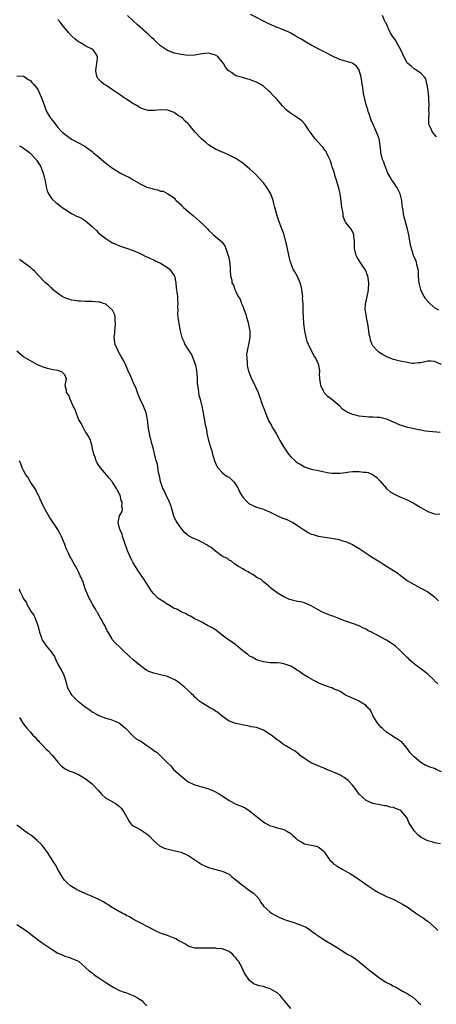
# Model space of a CAD drawing. Units: inches. Extents: x 2601000 to 2604000, y 1530000 to 1533000.
# Drawn here: x 2601400 to 2601522, y 1531994 to 1532282 of the extents above; entities that cross this region are included whole.
import ezdxf

# ---------------------------------------------------------------- set-up
doc = ezdxf.new("R2010")
doc.units = ezdxf.units.IN
doc.header["$MEASUREMENT"] = 0
doc.layers.add('LD26011530_10ft', color=83, linetype='Continuous')

msp = doc.modelspace()

# ---------------------------------------------------------------- linework, layer by layer
at = {"layer": 'LD26011530_10ft'}
for points, elevation in [([(2601522.22, 1532197), (2601521, 1532197.74), (2601519.29, 1532199.29), (2601518.36, 1532200.36), (2601517.97, 1532201), (2601517, 1532202.88), (2601516.95, 1532203), (2601516.61, 1532204.61), (2601516.5, 1532205), (2601516.39, 1532205.61), (2601516.33, 1532207), (2601516.33, 1532208.33), (2601516.17, 1532209), (2601515.79, 1532210.21), (2601515.68, 1532211), (2601515.53, 1532211.53), (2601515, 1532212.57), (2601514.84, 1532213), (2601514.24, 1532215), (2601514, 1532216), (2601513.58, 1532218.42), (2601513.38, 1532219.38), (2601513, 1532221), (2601512.16, 1532224.16), (2601511.95, 1532225), (2601511.85, 1532226.15), (2601511.57, 1532227.57), (2601511.46, 1532229), (2601510.95, 1532231), (2601510.29, 1532232.29), (2601509.87, 1532233), (2601509, 1532234.34), (2601508.51, 1532235), (2601507.98, 1532235.98), (2601507.4, 1532237), (2601506.56, 1532239), (2601506.18, 1532240.18), (2601505.82, 1532241), (2601505.33, 1532243), (2601505.27, 1532243.27), (2601505.11, 1532245), (2601505, 1532245.81), (2601504.8, 1532247), (2601504.3, 1532248.3), (2601504.09, 1532249), (2601503.15, 1532251), (2601502.5, 1532252.5), (2601502.3, 1532253), (2601502.04, 1532254.04), (2601501.65, 1532255), (2601501.55, 1532255.55), (2601501, 1532256.89), (2601500.24, 1532260.24), (2601500.01, 1532261.99), (2601499.84, 1532263), (2601499.76, 1532263.76), (2601499.53, 1532265), (2601499.03, 1532267.03), (2601498.24, 1532268.24), (2601497.16, 1532269), (2601497, 1532269.08), (2601495, 1532269.69), (2601493.95, 1532269.95), (2601493, 1532270.28), (2601491.16, 1532271.16), (2601489, 1532272.32), (2601487, 1532273.3), (2601485, 1532274.32), (2601483.78, 1532275), (2601482.09, 1532276.09), (2601480.83, 1532276.83), (2601480.47, 1532277), (2601479, 1532277.85), (2601478.26, 1532278.26), (2601477, 1532278.74), (2601476.33, 1532279), (2601475.39, 1532279.39), (2601475, 1532279.54), (2601472.61, 1532280.61), (2601467.3, 1532283.3)], 7490), ([(2601522.66, 1532161.34), (2601520.52, 1532161.48), (2601518.32, 1532161.68), (2601517, 1532161.96), (2601515.85, 1532162.15), (2601515, 1532162.39), (2601513.21, 1532162.79), (2601511.38, 1532163.38), (2601511, 1532163.46), (2601509.92, 1532163.92), (2601509, 1532164.28), (2601507.41, 1532165), (2601507, 1532165.16), (2601505, 1532165.65), (2601504.28, 1532165.72), (2601503, 1532165.81), (2601501.81, 1532165.81), (2601501, 1532165.87), (2601499.99, 1532166.01), (2601499, 1532166.07), (2601497.55, 1532166.45), (2601497, 1532166.54), (2601495.94, 1532167), (2601495.3, 1532167.3), (2601494.16, 1532168.16), (2601493.32, 1532169), (2601491, 1532170.9), (2601489.86, 1532171.86), (2601489, 1532172.71), (2601488.86, 1532172.86), (2601488.78, 1532173), (2601488.6, 1532173.4), (2601487.83, 1532175), (2601487.74, 1532175.74), (2601487.53, 1532177), (2601487.44, 1532178.56), (2601487.48, 1532179), (2601487.45, 1532179.45), (2601487.18, 1532181), (2601487, 1532181.41), (2601486.5, 1532182.5), (2601486.3, 1532183), (2601485.78, 1532183.78), (2601484.14, 1532187), (2601483.84, 1532187.84), (2601483.5, 1532189), (2601483.15, 1532191), (2601482.87, 1532193.13), (2601482.68, 1532195), (2601482.61, 1532196.61), (2601482.62, 1532197), (2601482.65, 1532197.35), (2601482.6, 1532199), (2601482.48, 1532200.48), (2601482.5, 1532201), (2601482.45, 1532201.55), (2601482.26, 1532203), (2601482.05, 1532204.05), (2601481.79, 1532205), (2601481, 1532206.85), (2601480.22, 1532208.22), (2601479.73, 1532209), (2601478.92, 1532211), (2601478.55, 1532212.55), (2601477.88, 1532215.88), (2601477.61, 1532217), (2601477.05, 1532219), (2601475.96, 1532222.04), (2601475.42, 1532223.42), (2601474.92, 1532224.92), (2601474.35, 1532227), (2601474.11, 1532228.11), (2601473.86, 1532229), (2601473.15, 1532231), (2601473, 1532231.28), (2601471.88, 1532233), (2601471, 1532234.13), (2601469.67, 1532235.67), (2601468.7, 1532236.7), (2601467, 1532238.27), (2601465, 1532239.9), (2601463, 1532241.26), (2601461, 1532242.26), (2601459.32, 1532243), (2601459, 1532243.11), (2601457, 1532243.99), (2601455, 1532245.28), (2601454.08, 1532246.08), (2601452.93, 1532247), (2601451, 1532249.1), (2601450.13, 1532250.13), (2601449.45, 1532251), (2601449, 1532251.46), (2601448.19, 1532252.19), (2601447.37, 1532253), (2601447, 1532253.34), (2601445.97, 1532253.97), (2601445, 1532254.68), (2601443, 1532255.36), (2601441, 1532255.44), (2601439.32, 1532255.32), (2601437.33, 1532255.33), (2601437, 1532255.38), (2601435.73, 1532255.73), (2601435, 1532256.03), (2601434.42, 1532256.42), (2601433.48, 1532257), (2601433, 1532257.26), (2601432.3, 1532257.7), (2601431, 1532258.55), (2601430.39, 1532259), (2601429.56, 1532259.56), (2601429, 1532259.91), (2601428.37, 1532260.37), (2601427, 1532261.34), (2601425, 1532262.64), (2601424.4, 1532263), (2601423.62, 1532263.62), (2601422.67, 1532264.67), (2601422.43, 1532265), (2601422.33, 1532265.67), (2601422.04, 1532267), (2601422.38, 1532269), (2601422.54, 1532270.54), (2601422.56, 1532271), (2601421.97, 1532271.97), (2601421.29, 1532273), (2601421, 1532273.19), (2601419, 1532274.12), (2601417.66, 1532275), (2601417.22, 1532275.22), (2601417, 1532275.35), (2601416.07, 1532276.07), (2601415, 1532277.1), (2601414.08, 1532278.08), (2601412.3, 1532280.3), (2601411.73, 1532281), (2601411, 1532281.81)], 7510), ([(2601523, 1532181.12), (2601521, 1532182.02), (2601519.89, 1532182.11), (2601519, 1532182.13), (2601517.8, 1532181.8), (2601517, 1532181.67), (2601516.35, 1532181.65), (2601515, 1532181.4), (2601514.52, 1532181.48), (2601513, 1532181.69), (2601511, 1532182.12), (2601509, 1532182.61), (2601507.28, 1532183.28), (2601505.96, 1532183.96), (2601505, 1532184.6), (2601504.75, 1532184.75), (2601504.45, 1532185), (2601503, 1532186.59), (2601502.76, 1532187), (2601502.27, 1532188.27), (2601502.15, 1532189), (2601501.94, 1532189.94), (2601501.83, 1532191), (2601501.54, 1532193), (2601501.15, 1532194.85), (2601501.11, 1532195.11), (2601500.8, 1532196.8), (2601500.74, 1532197), (2601500.81, 1532199), (2601501, 1532199.67), (2601501.63, 1532202.37), (2601501.73, 1532203), (2601501.81, 1532205), (2601501.47, 1532207), (2601501.35, 1532207.35), (2601501, 1532208.25), (2601500.61, 1532209), (2601499.27, 1532211), (2601499, 1532211.48), (2601498.4, 1532212.4), (2601498.11, 1532213), (2601497.63, 1532215), (2601497.66, 1532215.67), (2601497.6, 1532217), (2601497.43, 1532218.57), (2601497.42, 1532219), (2601497.3, 1532219.3), (2601497, 1532219.95), (2601496.61, 1532220.61), (2601496.35, 1532221), (2601495, 1532222.74), (2601494.9, 1532222.9), (2601494.35, 1532224.35), (2601494.27, 1532225), (2601494.21, 1532225.79), (2601493.97, 1532227), (2601493.85, 1532227.85), (2601493.64, 1532229.64), (2601493.39, 1532231), (2601493.34, 1532231.34), (2601493, 1532232.68), (2601492.94, 1532232.94), (2601492.37, 1532235), (2601492.01, 1532236.01), (2601491.74, 1532237), (2601491.14, 1532238.86), (2601491, 1532239.26), (2601490.58, 1532240.58), (2601490.43, 1532241), (2601489.84, 1532242.16), (2601489.48, 1532243), (2601489.32, 1532243.32), (2601489, 1532243.71), (2601488.47, 1532244.47), (2601487.95, 1532245), (2601487, 1532246.07), (2601486.14, 1532247), (2601485.67, 1532247.67), (2601485, 1532248.55), (2601483.86, 1532250.14), (2601483.18, 1532251.18), (2601482.24, 1532252.24), (2601481.18, 1532253), (2601481, 1532253.15), (2601478.68, 1532254.68), (2601477.59, 1532255.59), (2601476.6, 1532256.6), (2601475, 1532258.46), (2601473.73, 1532259.73), (2601473, 1532260.59), (2601472.55, 1532261), (2601471, 1532262.34), (2601470.61, 1532262.61), (2601470.08, 1532263), (2601469, 1532263.58), (2601467.95, 1532263.95), (2601467, 1532264.35), (2601466.46, 1532264.46), (2601464.88, 1532264.88), (2601463, 1532265.42), (2601461.66, 1532266.34), (2601461, 1532266.73), (2601460.74, 1532267), (2601459.96, 1532267.96), (2601459.36, 1532269), (2601459, 1532269.52), (2601457.71, 1532271), (2601457, 1532271.47), (2601455, 1532272.05), (2601453.94, 1532271.94), (2601453, 1532271.81), (2601451.51, 1532271.51), (2601451, 1532271.39), (2601449, 1532271.31), (2601447, 1532271.58), (2601445, 1532272.05), (2601444.3, 1532272.3), (2601443, 1532272.84), (2601442.74, 1532273), (2601441, 1532274.19), (2601439.49, 1532275.49), (2601439, 1532275.98), (2601438.48, 1532276.48), (2601437.96, 1532277), (2601437.46, 1532277.46), (2601435, 1532279.59), (2601434.24, 1532280.24), (2601433, 1532281.45), (2601431.32, 1532283)], 7500), ([(2601521.6, 1532247.6), (2601520.36, 1532249), (2601519.87, 1532250.13), (2601519.45, 1532251), (2601519.35, 1532251.35), (2601519.31, 1532253), (2601519.46, 1532254.54), (2601519.35, 1532255.35), (2601519.43, 1532257), (2601519.36, 1532258.64), (2601519.3, 1532259.3), (2601519.11, 1532261), (2601518.86, 1532262.86), (2601518.79, 1532263), (2601518.48, 1532264.48), (2601518.05, 1532265), (2601517, 1532266.14), (2601515.29, 1532267.29), (2601515, 1532267.41), (2601514.18, 1532268.18), (2601513.2, 1532269), (2601513, 1532269.23), (2601512.07, 1532271), (2601511.74, 1532271.74), (2601511.11, 1532273), (2601510.02, 1532275), (2601509.67, 1532275.67), (2601509, 1532276.6), (2601508.84, 1532276.84), (2601508.71, 1532277), (2601508.22, 1532277.78), (2601507.53, 1532279), (2601507.42, 1532279.42), (2601506.82, 1532280.82), (2601506.7, 1532281), (2601506.41, 1532281.59), (2601505.79, 1532283)], 7480), ([(2601399, 1532265.36), (2601401, 1532265.26), (2601401.49, 1532265), (2601402.35, 1532264.35), (2601403, 1532264), (2601403.42, 1532263.42), (2601403.89, 1532263), (2601405, 1532261.73), (2601405.24, 1532261.24), (2601405.39, 1532261), (2601405.85, 1532259.85), (2601406.25, 1532259), (2601407, 1532256.91), (2601407.48, 1532255.48), (2601407.69, 1532255), (2601408.87, 1532253), (2601409, 1532252.83), (2601409.84, 1532251.84), (2601410.46, 1532251), (2601410.73, 1532250.73), (2601411, 1532250.37), (2601412.3, 1532249), (2601412.69, 1532248.69), (2601413, 1532248.36), (2601413.78, 1532247.78), (2601415, 1532246.91), (2601418.9, 1532244.9), (2601420.02, 1532244.02), (2601421, 1532243.31), (2601421.33, 1532243), (2601423, 1532241.66), (2601423.74, 1532241), (2601425.54, 1532239.54), (2601426.16, 1532239), (2601427, 1532238.41), (2601429, 1532237.16), (2601429.29, 1532237), (2601430.44, 1532236.44), (2601431, 1532236.14), (2601431.79, 1532235.79), (2601433, 1532235.03), (2601435, 1532233.84), (2601436.82, 1532233), (2601437, 1532232.9), (2601438.51, 1532232.51), (2601439, 1532232.28), (2601440.17, 1532232.17), (2601441, 1532231.72), (2601441.72, 1532231.72), (2601443.13, 1532231), (2601445, 1532229.83), (2601445.3, 1532229.3), (2601445.58, 1532229), (2601447, 1532227.79), (2601447.32, 1532227.32), (2601447.7, 1532227), (2601449, 1532225.87), (2601450.58, 1532224.58), (2601452.38, 1532223), (2601453.73, 1532221.73), (2601454.71, 1532220.71), (2601455, 1532220.36), (2601456.45, 1532219), (2601458.91, 1532216.91), (2601459.74, 1532215.74), (2601460.06, 1532215), (2601460.77, 1532213), (2601460.79, 1532212.79), (2601461, 1532211.82), (2601461.1, 1532211.1), (2601461.17, 1532210.83), (2601461.37, 1532207), (2601461.76, 1532205.76), (2601461.83, 1532205), (2601462.28, 1532204.28), (2601462.67, 1532203), (2601463, 1532202.42), (2601463.69, 1532201), (2601464.19, 1532200.19), (2601464.63, 1532199), (2601465, 1532198.15), (2601465.41, 1532197), (2601465.86, 1532195.86), (2601466.04, 1532195), (2601466.65, 1532193), (2601466.69, 1532192.69), (2601467.1, 1532191), (2601467.08, 1532189), (2601466.63, 1532187), (2601466.4, 1532185.6), (2601466.23, 1532185), (2601466.13, 1532184.13), (2601466.14, 1532183), (2601466.28, 1532181.72), (2601466.3, 1532181), (2601466.41, 1532180.41), (2601466.72, 1532179), (2601467.52, 1532177), (2601468.06, 1532176.06), (2601469.48, 1532173), (2601469.84, 1532171.84), (2601470.2, 1532171), (2601470.35, 1532170.35), (2601470.87, 1532169), (2601471, 1532168.58), (2601471.64, 1532167), (2601472.02, 1532165.98), (2601472.42, 1532165), (2601472.64, 1532164.64), (2601473.36, 1532163.36), (2601473.5, 1532163), (2601474.23, 1532161.77), (2601474.82, 1532160.82), (2601475.56, 1532159.56), (2601475.85, 1532159), (2601476.98, 1532156.98), (2601478.39, 1532155), (2601479, 1532154.25), (2601480.29, 1532153), (2601481, 1532152.42), (2601481.93, 1532151.93), (2601483, 1532151.28), (2601483.2, 1532151.2), (2601483.77, 1532151), (2601485, 1532150.64), (2601487, 1532150.22), (2601487.96, 1532150.04), (2601489.64, 1532149.64), (2601491, 1532149.48), (2601492.54, 1532149.46), (2601493, 1532149.41), (2601493.44, 1532149.44), (2601495, 1532149.62), (2601496.2, 1532149.8), (2601497, 1532149.9), (2601498.09, 1532149.91), (2601499, 1532149.95), (2601500.26, 1532149.74), (2601501, 1532149.69), (2601501.6, 1532149.6), (2601503.06, 1532149), (2601504.14, 1532148.14), (2601505, 1532147.21), (2601506.97, 1532144.97), (2601508.04, 1532144.04), (2601509.27, 1532143.27), (2601510.64, 1532142.64), (2601513, 1532141.66), (2601514.38, 1532141), (2601514.79, 1532140.79), (2601516.04, 1532140.04), (2601517, 1532139.41), (2601517.65, 1532139), (2601519, 1532138.26), (2601520.09, 1532137.91), (2601521, 1532137.57), (2601522.55, 1532137.45)], 7520), ([(2601399.84, 1532245), (2601400.54, 1532244.54), (2601401, 1532244.29), (2601402.69, 1532243), (2601404.63, 1532241), (2601404.78, 1532240.78), (2601405, 1532240.51), (2601405.94, 1532239), (2601406.75, 1532237), (2601407, 1532235.97), (2601407.15, 1532235.15), (2601407.27, 1532234.73), (2601407.57, 1532233), (2601407.87, 1532231.87), (2601408.28, 1532231), (2601409, 1532229.83), (2601409.38, 1532229.38), (2601410.4, 1532228.4), (2601411.53, 1532227.53), (2601412.26, 1532227), (2601413, 1532226.48), (2601415, 1532225.22), (2601415.39, 1532225), (2601416.46, 1532224.46), (2601417, 1532224.26), (2601417.86, 1532223.86), (2601419.09, 1532223.09), (2601421, 1532221.42), (2601421.23, 1532221.23), (2601421.44, 1532221), (2601422.24, 1532220.24), (2601423, 1532219.42), (2601423.5, 1532219), (2601425, 1532217.93), (2601426.48, 1532217), (2601427, 1532216.69), (2601428.13, 1532216.13), (2601429, 1532215.78), (2601429.56, 1532215.56), (2601431, 1532215.12), (2601433, 1532214.46), (2601433.96, 1532214.04), (2601435, 1532213.58), (2601436.7, 1532212.7), (2601437, 1532212.58), (2601438.05, 1532212.05), (2601439, 1532211.66), (2601439.44, 1532211.44), (2601441, 1532210.71), (2601443, 1532209.5), (2601443.61, 1532209), (2601444.23, 1532208.23), (2601445, 1532207.11), (2601445.06, 1532207), (2601445.41, 1532205), (2601445.53, 1532203.53), (2601445.6, 1532203), (2601445.72, 1532202.28), (2601445.89, 1532201), (2601445.93, 1532199.93), (2601446.07, 1532199), (2601445.97, 1532197.97), (2601446.06, 1532197), (2601445.97, 1532195.97), (2601446.07, 1532195), (2601446.25, 1532193.75), (2601446.31, 1532193), (2601446.7, 1532191), (2601447, 1532189.77), (2601447.22, 1532189), (2601447.82, 1532187.82), (2601448.12, 1532187), (2601449, 1532185.6), (2601449.36, 1532185), (2601450.07, 1532184.07), (2601451, 1532181.55), (2601451.16, 1532181), (2601451.44, 1532179.44), (2601451.55, 1532178.45), (2601451.63, 1532177), (2601451.66, 1532175.66), (2601451.77, 1532175), (2601451.99, 1532174.01), (2601452.08, 1532173), (2601452.2, 1532172.2), (2601452.54, 1532171), (2601453.05, 1532169), (2601453.46, 1532167), (2601453.66, 1532165.66), (2601453.84, 1532165), (2601453.93, 1532163.93), (2601454.18, 1532163), (2601454.46, 1532161.54), (2601454.53, 1532161), (2601454.64, 1532160.64), (2601454.99, 1532159), (2601455.59, 1532157), (2601455.94, 1532155.94), (2601456.17, 1532155), (2601456.74, 1532153), (2601457, 1532152.35), (2601457.44, 1532151.44), (2601457.72, 1532151), (2601459, 1532149.64), (2601459.78, 1532149), (2601460.49, 1532148.49), (2601461, 1532148.24), (2601462.31, 1532147), (2601463, 1532146.16), (2601463.62, 1532145), (2601464.01, 1532144.01), (2601464.63, 1532143), (2601465, 1532142.44), (2601466.35, 1532141), (2601466.68, 1532140.68), (2601467, 1532140.48), (2601467.97, 1532139.97), (2601469, 1532139.53), (2601471, 1532138.89), (2601473, 1532138.09), (2601475.16, 1532137), (2601476.43, 1532136.43), (2601477.87, 1532135.87), (2601479, 1532135.32), (2601479.22, 1532135.22), (2601479.63, 1532135), (2601481, 1532134.17), (2601482.74, 1532133), (2601483, 1532132.8), (2601484.13, 1532132.13), (2601485, 1532131.67), (2601485.52, 1532131.52), (2601487, 1532131.03), (2601489, 1532130.72), (2601491, 1532130.49), (2601491.6, 1532130.4), (2601493, 1532130.12), (2601494.26, 1532129.74), (2601495, 1532129.5), (2601497, 1532128.59), (2601498.02, 1532128.02), (2601499, 1532127.43), (2601499.26, 1532127.26), (2601501.66, 1532125.66), (2601502.62, 1532125), (2601505, 1532123.52), (2601505.33, 1532123.33), (2601505.85, 1532123), (2601507, 1532122.31), (2601509, 1532121.05), (2601510.23, 1532120.23), (2601511, 1532119.64), (2601511.38, 1532119.38), (2601511.84, 1532119), (2601513, 1532118.16), (2601515, 1532116.93), (2601517, 1532115.92), (2601517.62, 1532115.62), (2601519, 1532114.84), (2601521, 1532113.32), (2601522.18, 1532112.18)], 7530), ([(2601521.92, 1532087.92), (2601521, 1532088.87), (2601520.89, 1532089), (2601519, 1532090.73), (2601517.78, 1532091.78), (2601517, 1532092.29), (2601516.61, 1532092.61), (2601516.06, 1532093), (2601515, 1532093.84), (2601513.7, 1532095), (2601513.36, 1532095.36), (2601513, 1532095.66), (2601512.36, 1532096.36), (2601511, 1532097.68), (2601509.51, 1532099), (2601509.25, 1532099.25), (2601508.06, 1532100.06), (2601507, 1532100.72), (2601506.8, 1532100.8), (2601503.4, 1532102.6), (2601502.85, 1532102.85), (2601502.59, 1532103), (2601501.55, 1532103.55), (2601501, 1532103.89), (2601500.22, 1532104.22), (2601499, 1532104.86), (2601497, 1532105.6), (2601495, 1532106.28), (2601493, 1532107.02), (2601491.58, 1532107.58), (2601491, 1532107.78), (2601490.14, 1532108.14), (2601489, 1532108.55), (2601488.04, 1532109), (2601487, 1532109.52), (2601485, 1532110.69), (2601483.44, 1532111.44), (2601483, 1532111.61), (2601481.87, 1532111.87), (2601481, 1532112.02), (2601479, 1532112.46), (2601478.6, 1532112.6), (2601477, 1532113.32), (2601475, 1532114.52), (2601473.59, 1532115.59), (2601473, 1532116.03), (2601472.53, 1532116.53), (2601471, 1532117.75), (2601470.36, 1532118.36), (2601469.14, 1532119), (2601467.91, 1532119.91), (2601467, 1532120.33), (2601466.6, 1532120.6), (2601465.71, 1532121), (2601465, 1532121.5), (2601463.79, 1532122.21), (2601463, 1532122.73), (2601462.54, 1532123), (2601461.71, 1532123.71), (2601461, 1532124.01), (2601460.5, 1532124.5), (2601459.38, 1532125), (2601459, 1532125.2), (2601458.32, 1532125.68), (2601457, 1532126.66), (2601455.74, 1532127.74), (2601455, 1532128.16), (2601454.51, 1532128.51), (2601453, 1532129.35), (2601452.31, 1532129.69), (2601451, 1532130.29), (2601450.43, 1532130.43), (2601449.18, 1532131.18), (2601449, 1532131.35), (2601448.05, 1532132.05), (2601447.26, 1532133), (2601447, 1532133.35), (2601446.33, 1532134.33), (2601445.88, 1532135), (2601445.54, 1532135.54), (2601445, 1532136.59), (2601444.88, 1532136.88), (2601444.29, 1532139), (2601443.99, 1532139.99), (2601443.61, 1532141), (2601442.66, 1532143), (2601442.18, 1532144.18), (2601441.68, 1532145), (2601440.97, 1532147), (2601440.66, 1532148.66), (2601440.54, 1532149), (2601440.37, 1532149.63), (2601440.06, 1532152.06), (2601439.73, 1532153), (2601439.27, 1532154.73), (2601438.81, 1532156.81), (2601438.35, 1532158.35), (2601438.27, 1532159), (2601437.95, 1532159.95), (2601437.79, 1532161), (2601437.4, 1532163), (2601437.38, 1532163.38), (2601437.14, 1532165.14), (2601437, 1532166.07), (2601436.82, 1532167), (2601435.97, 1532169), (2601435.01, 1532171.01), (2601434.43, 1532172.43), (2601434.26, 1532173), (2601433.86, 1532174.14), (2601433.51, 1532175), (2601433.33, 1532175.33), (2601432.71, 1532176.71), (2601432.61, 1532177), (2601432.32, 1532177.68), (2601431.48, 1532179.48), (2601430.83, 1532181), (2601430.23, 1532182.23), (2601429.78, 1532183), (2601429.51, 1532183.51), (2601428.59, 1532185), (2601428.32, 1532185.68), (2601427.75, 1532187), (2601427.62, 1532187.62), (2601427.49, 1532189), (2601427.61, 1532190.39), (2601427.64, 1532191), (2601427.74, 1532191.74), (2601427.85, 1532193), (2601427.73, 1532194.27), (2601427.77, 1532195), (2601427.64, 1532195.64), (2601426.99, 1532196.99), (2601425, 1532198.76), (2601424.3, 1532199), (2601423.31, 1532199.31), (2601423, 1532199.38), (2601421, 1532199.51), (2601419, 1532199.52), (2601417.61, 1532199.61), (2601417, 1532199.62), (2601415.85, 1532199.85), (2601415, 1532199.97), (2601414.24, 1532200.24), (2601413, 1532200.63), (2601412.3, 1532201), (2601411, 1532201.83), (2601409.58, 1532203), (2601409.29, 1532203.29), (2601409, 1532203.53), (2601408.26, 1532204.26), (2601407.41, 1532205), (2601407, 1532205.4), (2601405.45, 1532207), (2601404.28, 1532208.28), (2601403.48, 1532209), (2601403, 1532209.46), (2601401, 1532210.92), (2601399.78, 1532211.78)], 7540), ([(2601523, 1532062.23), (2601521.49, 1532063), (2601521, 1532063.2), (2601519.62, 1532063.62), (2601519, 1532063.92), (2601518.22, 1532064.22), (2601516.96, 1532065), (2601515, 1532066.66), (2601514.62, 1532067), (2601513.86, 1532067.86), (2601513.07, 1532069), (2601513, 1532069.12), (2601511.4, 1532071), (2601511.17, 1532071.17), (2601509.95, 1532071.95), (2601509, 1532072.47), (2601508.33, 1532073), (2601507, 1532073.84), (2601505.68, 1532075), (2601505.34, 1532075.34), (2601505, 1532075.72), (2601504.42, 1532076.42), (2601504.03, 1532077), (2601503, 1532078.69), (2601502.83, 1532079), (2601502.28, 1532080.28), (2601501.55, 1532081), (2601501, 1532081.63), (2601499.36, 1532082.64), (2601499, 1532082.91), (2601498.78, 1532083), (2601497.57, 1532083.57), (2601497, 1532083.75), (2601495, 1532084.69), (2601493.61, 1532085.61), (2601493, 1532085.89), (2601491.46, 1532086.54), (2601491, 1532086.78), (2601490.29, 1532087), (2601489, 1532087.44), (2601487.88, 1532087.88), (2601487, 1532088.27), (2601486.52, 1532088.52), (2601485.59, 1532089), (2601484.22, 1532089.78), (2601483, 1532090.51), (2601482.26, 1532091), (2601481.52, 1532091.52), (2601481, 1532091.83), (2601480.3, 1532092.3), (2601479, 1532093.07), (2601477.61, 1532093.61), (2601477, 1532093.83), (2601476.03, 1532093.97), (2601475, 1532094.08), (2601473.88, 1532094.12), (2601473, 1532094.1), (2601471, 1532094.33), (2601469, 1532094.99), (2601467.71, 1532095.71), (2601467, 1532096.08), (2601466.47, 1532096.47), (2601465.82, 1532097), (2601465, 1532097.62), (2601463.18, 1532099.18), (2601463, 1532099.32), (2601462.02, 1532100.02), (2601461, 1532100.72), (2601460.82, 1532100.82), (2601460.55, 1532101), (2601459, 1532102.19), (2601457.9, 1532103), (2601457.43, 1532103.43), (2601457, 1532103.68), (2601456.23, 1532104.23), (2601454.89, 1532104.89), (2601454.65, 1532105), (2601453, 1532105.91), (2601450.76, 1532107), (2601449.7, 1532107.7), (2601449, 1532107.99), (2601448.42, 1532108.42), (2601447, 1532108.94), (2601445.75, 1532109.75), (2601445, 1532109.97), (2601443.26, 1532111), (2601443.11, 1532111.11), (2601443, 1532111.15), (2601441.93, 1532111.93), (2601440.66, 1532112.66), (2601440.19, 1532113), (2601439, 1532114.23), (2601438.34, 1532115), (2601437.07, 1532117.07), (2601435.81, 1532119), (2601434.66, 1532120.66), (2601433.16, 1532123), (2601433, 1532123.27), (2601432.4, 1532124.4), (2601431.25, 1532127), (2601431.19, 1532127.19), (2601431, 1532127.64), (2601430.52, 1532129), (2601430.19, 1532130.19), (2601429.83, 1532131), (2601429.73, 1532131.73), (2601429.09, 1532133), (2601429.1, 1532133.1), (2601429, 1532133.41), (2601428.63, 1532135), (2601428.99, 1532137), (2601429.76, 1532138.24), (2601429.86, 1532139), (2601429.64, 1532139.64), (2601429.75, 1532141), (2601429.5, 1532141.5), (2601429.15, 1532143), (2601429, 1532143.35), (2601428.42, 1532144.42), (2601428.13, 1532145), (2601427, 1532146.8), (2601426.84, 1532147), (2601425.98, 1532147.98), (2601425.17, 1532149), (2601423.49, 1532151), (2601423.27, 1532151.27), (2601423, 1532151.7), (2601422.46, 1532152.46), (2601422.22, 1532153), (2601421.88, 1532154.12), (2601421.54, 1532155), (2601421.06, 1532157.06), (2601421, 1532157.2), (2601420.49, 1532159), (2601420.06, 1532160.06), (2601419.42, 1532161), (2601419, 1532161.59), (2601418.28, 1532163), (2601417.88, 1532163.88), (2601417.13, 1532165), (2601417, 1532165.26), (2601416.3, 1532167), (2601416.04, 1532168.04), (2601415.49, 1532169), (2601415, 1532170.14), (2601414.55, 1532171), (2601414.22, 1532172.22), (2601413.49, 1532173), (2601413.52, 1532173.52), (2601413.17, 1532175), (2601413.52, 1532177), (2601413, 1532178.17), (2601412.17, 1532179), (2601411, 1532179.38), (2601409.58, 1532179.58), (2601407.97, 1532179.97), (2601407, 1532180.26), (2601406.52, 1532180.52), (2601405.07, 1532181.07), (2601403, 1532182.2), (2601401.64, 1532183), (2601401, 1532183.44), (2601399, 1532185.05)], 7550), ([(2601522.74, 1532041.26), (2601521, 1532041.55), (2601520.16, 1532041.84), (2601519, 1532042.13), (2601517.29, 1532043), (2601517.11, 1532043.11), (2601516.03, 1532044.03), (2601515.14, 1532045), (2601513.76, 1532047), (2601513.48, 1532047.48), (2601513, 1532048.71), (2601512.83, 1532049), (2601511.17, 1532051), (2601511, 1532051.1), (2601509.6, 1532051.6), (2601509, 1532051.87), (2601508, 1532052), (2601507, 1532052.37), (2601506.37, 1532052.37), (2601505, 1532052.66), (2601503, 1532053.04), (2601501, 1532053.95), (2601499.89, 1532055), (2601499, 1532055.8), (2601498.1, 1532057), (2601497, 1532058.36), (2601495.79, 1532059.79), (2601494.63, 1532060.63), (2601493.96, 1532061), (2601493.37, 1532061.37), (2601492.02, 1532061.98), (2601491, 1532062.42), (2601489.44, 1532063), (2601489.14, 1532063.14), (2601489, 1532063.23), (2601487.7, 1532063.7), (2601487, 1532064.05), (2601485, 1532064.87), (2601484.74, 1532065), (2601483, 1532066.14), (2601481.78, 1532067), (2601481.42, 1532067.42), (2601481, 1532067.7), (2601480.3, 1532068.3), (2601479, 1532068.98), (2601477.79, 1532069.79), (2601477, 1532070.13), (2601475.92, 1532071), (2601475.38, 1532071.38), (2601475, 1532071.6), (2601473.27, 1532073), (2601473, 1532073.18), (2601471, 1532074.39), (2601469, 1532075.17), (2601467.45, 1532075.45), (2601467, 1532075.59), (2601465.76, 1532075.76), (2601463, 1532076.38), (2601461, 1532077.11), (2601459, 1532078.49), (2601458.42, 1532079), (2601457.64, 1532079.64), (2601457, 1532080.02), (2601456.44, 1532080.44), (2601455.36, 1532081), (2601455, 1532081.2), (2601453, 1532082.42), (2601452.17, 1532083), (2601451.58, 1532083.58), (2601451, 1532084.11), (2601450.56, 1532084.56), (2601450.06, 1532085), (2601449, 1532086.08), (2601447.99, 1532087), (2601447, 1532087.78), (2601446.33, 1532088.33), (2601445.37, 1532089), (2601445, 1532089.21), (2601444.64, 1532089.36), (2601443, 1532090.1), (2601441, 1532090.63), (2601439.06, 1532091.06), (2601437.58, 1532091.58), (2601437, 1532091.89), (2601436.33, 1532092.33), (2601435, 1532093.27), (2601432.96, 1532095), (2601431.91, 1532095.91), (2601431, 1532096.79), (2601430.88, 1532096.88), (2601429, 1532098.71), (2601427.79, 1532099.8), (2601426.89, 1532100.89), (2601426.66, 1532101.34), (2601425.72, 1532103), (2601425.44, 1532103.44), (2601425, 1532104.33), (2601424.69, 1532105), (2601424.23, 1532105.77), (2601423.53, 1532107), (2601423.36, 1532107.36), (2601423, 1532107.97), (2601422.64, 1532108.64), (2601422.38, 1532109), (2601421.93, 1532109.93), (2601421.22, 1532111), (2601421, 1532111.41), (2601420.47, 1532112.47), (2601420.13, 1532113), (2601419.23, 1532115), (2601419, 1532115.68), (2601418.7, 1532116.7), (2601418.35, 1532117.65), (2601417.8, 1532119), (2601417.49, 1532119.49), (2601417, 1532120.61), (2601416.6, 1532121.4), (2601415.43, 1532123.43), (2601415, 1532124.33), (2601414.75, 1532124.75), (2601414.63, 1532125), (2601414.06, 1532126.06), (2601413.45, 1532127.45), (2601413, 1532128.66), (2601412.04, 1532131), (2601411.7, 1532131.7), (2601411, 1532133), (2601408.57, 1532136.57), (2601407.15, 1532139), (2601406.46, 1532140.46), (2601406.22, 1532141), (2601405.87, 1532141.87), (2601405.33, 1532143), (2601405.24, 1532143.24), (2601405, 1532143.65), (2601404.55, 1532144.55), (2601402.92, 1532147), (2601402.26, 1532148.26), (2601401.64, 1532149), (2601401, 1532150.23), (2601400.55, 1532151), (2601400.21, 1532152.21), (2601399.78, 1532153)], 7560), ([(2601399.68, 1532115.68), (2601399.88, 1532115), (2601400.73, 1532113.27), (2601401, 1532112.8), (2601401.77, 1532111.77), (2601402.08, 1532111), (2601403.24, 1532109), (2601403.97, 1532107.97), (2601404.37, 1532107), (2601405.11, 1532105), (2601405.53, 1532103.53), (2601405.64, 1532103), (2601405.98, 1532101.98), (2601406.34, 1532101), (2601406.56, 1532100.56), (2601407, 1532099.88), (2601407.63, 1532099), (2601409, 1532097.29), (2601409.25, 1532097), (2601409.97, 1532095.97), (2601410.43, 1532095), (2601411, 1532093.67), (2601412.01, 1532092.01), (2601412.53, 1532091), (2601413, 1532089.72), (2601413.6, 1532087.6), (2601413.74, 1532087), (2601414.8, 1532085), (2601415, 1532084.77), (2601415.88, 1532083.88), (2601416.78, 1532083), (2601417, 1532082.81), (2601419, 1532081.2), (2601420.34, 1532080.34), (2601421, 1532079.8), (2601422.49, 1532079), (2601423, 1532078.73), (2601425, 1532077.95), (2601426.48, 1532077.52), (2601427.92, 1532077), (2601429, 1532076.48), (2601429.8, 1532075.8), (2601430.77, 1532075), (2601432.84, 1532072.84), (2601433, 1532072.73), (2601433.91, 1532071.91), (2601435, 1532071.33), (2601435.19, 1532071.19), (2601435.52, 1532071), (2601437, 1532069.95), (2601438.41, 1532069), (2601439, 1532068.53), (2601439.95, 1532067.95), (2601441, 1532066.98), (2601443, 1532064.93), (2601443.98, 1532063.98), (2601444.76, 1532063), (2601448.09, 1532060.09), (2601449, 1532059.46), (2601449.29, 1532059.29), (2601451, 1532058.51), (2601453, 1532057.94), (2601455, 1532057.31), (2601455.77, 1532057), (2601456.62, 1532056.62), (2601457.95, 1532055.95), (2601459.19, 1532055.19), (2601461, 1532053.91), (2601461.57, 1532053.57), (2601463, 1532052.81), (2601464.34, 1532052.34), (2601465, 1532052.02), (2601465.74, 1532051.74), (2601467, 1532050.9), (2601469.27, 1532049), (2601470.28, 1532048.28), (2601471, 1532047.68), (2601471.4, 1532047.4), (2601472.08, 1532047), (2601473, 1532046.55), (2601473.58, 1532046.42), (2601475, 1532045.97), (2601476.33, 1532045.67), (2601477, 1532045.47), (2601477.88, 1532045), (2601479, 1532044.29), (2601479.65, 1532043.65), (2601480.41, 1532043), (2601481, 1532042.42), (2601482.26, 1532041.74), (2601483, 1532041.27), (2601484.47, 1532041), (2601485, 1532040.88), (2601486.54, 1532040.54), (2601487, 1532040.38), (2601487.81, 1532039.81), (2601488.73, 1532039), (2601489, 1532038.67), (2601490.46, 1532036.46), (2601491, 1532035.98), (2601491.47, 1532035.47), (2601492.14, 1532035), (2601493, 1532034.46), (2601494.23, 1532033.77), (2601495.53, 1532033), (2601496.47, 1532032.47), (2601497.7, 1532031.7), (2601501.65, 1532029), (2601502.44, 1532028.44), (2601503.66, 1532027.66), (2601504.83, 1532027), (2601505, 1532026.89), (2601507, 1532025.86), (2601509.06, 1532025), (2601511, 1532024.01), (2601511.61, 1532023.61), (2601512.76, 1532023), (2601513, 1532022.85), (2601515.57, 1532021), (2601516.45, 1532020.45), (2601517, 1532020.08), (2601517.7, 1532019.7), (2601518.53, 1532019), (2601519, 1532018.68), (2601520.97, 1532016.97), (2601521.99, 1532015.99)], 7570), ([(2601399.83, 1532078.17), (2601400.65, 1532076.65), (2601401, 1532076.17), (2601401.98, 1532075), (2601403, 1532073.87), (2601403.72, 1532073), (2601404.42, 1532072.42), (2601405, 1532071.6), (2601405.32, 1532071.32), (2601405.5, 1532071), (2601406.3, 1532070.3), (2601407.45, 1532069), (2601408.26, 1532068.26), (2601409, 1532067.44), (2601409.23, 1532067.23), (2601409.4, 1532067), (2601411, 1532065.05), (2601412, 1532064), (2601413.15, 1532063.15), (2601414.48, 1532062.48), (2601415, 1532062.33), (2601417, 1532061.48), (2601419, 1532060.32), (2601419.77, 1532059.77), (2601421, 1532058.73), (2601422.72, 1532057), (2601422.84, 1532056.84), (2601423.75, 1532055.75), (2601425, 1532054.61), (2601425.8, 1532054.2), (2601427.84, 1532053), (2601428.54, 1532052.54), (2601429, 1532052.15), (2601429.59, 1532051.59), (2601430.4, 1532050.4), (2601431.16, 1532049), (2601431.79, 1532047.79), (2601432.45, 1532047), (2601433, 1532046.49), (2601433.99, 1532046.01), (2601435, 1532045.43), (2601436.52, 1532044.52), (2601437, 1532044.16), (2601437.64, 1532043.64), (2601439, 1532042.13), (2601440.66, 1532040.66), (2601442.01, 1532040.01), (2601443.57, 1532039.57), (2601445.23, 1532039.23), (2601447, 1532038.81), (2601447.37, 1532038.63), (2601449, 1532037.95), (2601450.39, 1532037), (2601451, 1532036.56), (2601453, 1532035.26), (2601453.56, 1532035), (2601455, 1532034.34), (2601455.93, 1532034.07), (2601458.6, 1532033.4), (2601459, 1532033.32), (2601459.7, 1532033), (2601461, 1532032.36), (2601461.75, 1532031.75), (2601463, 1532030.8), (2601465, 1532029.13), (2601465.19, 1532029), (2601466.2, 1532028.2), (2601467, 1532027.65), (2601467.99, 1532027), (2601469, 1532025.95), (2601469.84, 1532025), (2601470.21, 1532024.21), (2601471, 1532023.18), (2601471.07, 1532023.07), (2601473, 1532021.28), (2601473.42, 1532021), (2601474.41, 1532020.41), (2601475, 1532020.14), (2601475.74, 1532019.74), (2601477, 1532019.27), (2601477.18, 1532019.18), (2601477.7, 1532019), (2601479.58, 1532018.42), (2601481, 1532017.95), (2601483, 1532017.14), (2601483.27, 1532017), (2601484.34, 1532016.34), (2601485, 1532015.84), (2601485.5, 1532015.5), (2601486.21, 1532015), (2601486.63, 1532014.63), (2601487, 1532014.38), (2601489, 1532013.1), (2601491.61, 1532011.61), (2601492.52, 1532011), (2601495.72, 1532009), (2601496.54, 1532008.54), (2601497.79, 1532007.79), (2601498.76, 1532007), (2601499, 1532006.83), (2601501, 1532005.19), (2601501.21, 1532005), (2601502.21, 1532004.21), (2601503.34, 1532003.34), (2601503.76, 1532003), (2601505, 1532002.09), (2601507, 1532000.81), (2601508.21, 1532000.21), (2601509, 1531999.75), (2601509.52, 1531999.52), (2601510.39, 1531999), (2601511.81, 1531998.19), (2601513, 1531997.54), (2601513.9, 1531997), (2601514.56, 1531996.56), (2601515.66, 1531995.66), (2601516.34, 1531995), (2601517, 1531994.39)], 7580), ([(2601479, 1531993.23), (2601477.3, 1531995.3), (2601477, 1531995.65), (2601476.43, 1531996.43), (2601475.91, 1531997), (2601475, 1531997.78), (2601473, 1531998.95), (2601471.43, 1531999.43), (2601471, 1531999.61), (2601469.8, 1531999.8), (2601469, 1532000.13), (2601468.32, 1532000.32), (2601467.42, 1532001), (2601467, 1532001.34), (2601465.52, 1532003.52), (2601464.69, 1532005.31), (2601463.74, 1532007), (2601463.4, 1532007.4), (2601463, 1532007.96), (2601462.49, 1532008.49), (2601462.08, 1532009), (2601461, 1532009.82), (2601459.72, 1532010.28), (2601459, 1532010.58), (2601457.26, 1532010.74), (2601457, 1532010.79), (2601455, 1532010.85), (2601453.19, 1532010.81), (2601453, 1532010.79), (2601451.17, 1532010.83), (2601451, 1532010.82), (2601450.34, 1532011), (2601449.32, 1532011.32), (2601449, 1532011.46), (2601448.08, 1532012.09), (2601447, 1532012.62), (2601446.77, 1532012.77), (2601446.25, 1532013), (2601445.5, 1532013.5), (2601445, 1532013.73), (2601443, 1532014.52), (2601441.43, 1532015), (2601441, 1532015.21), (2601439.74, 1532015.74), (2601437.26, 1532017), (2601435, 1532018.24), (2601433.48, 1532019), (2601433.19, 1532019.19), (2601433, 1532019.26), (2601431.95, 1532019.95), (2601431, 1532020.33), (2601430.6, 1532020.6), (2601429.75, 1532021), (2601429.31, 1532021.31), (2601429, 1532021.43), (2601428.01, 1532021.99), (2601426.33, 1532023), (2601425.55, 1532023.55), (2601425, 1532023.85), (2601424.29, 1532024.29), (2601422.98, 1532024.98), (2601421, 1532025.93), (2601419, 1532026.74), (2601417, 1532027.61), (2601416.14, 1532028.14), (2601415, 1532028.77), (2601414.71, 1532029), (2601413.8, 1532029.8), (2601413, 1532030.58), (2601412.67, 1532031), (2601412.02, 1532032.02), (2601411.45, 1532033), (2601411, 1532033.81), (2601410.37, 1532035), (2601409.86, 1532035.86), (2601409, 1532037.12), (2601407.78, 1532039), (2601406.32, 1532041), (2601405, 1532042.25), (2601403.48, 1532043.48), (2601403, 1532043.84), (2601402.29, 1532044.29), (2601401.31, 1532045), (2601401, 1532045.28), (2601399.95, 1532046.04), (2601399, 1532046.7)], 7590), ([(2601399, 1532017.73), (2601401.85, 1532015.85), (2601405, 1532013.42), (2601406.39, 1532012.39), (2601407, 1532011.96), (2601408.48, 1532011), (2601409, 1532010.61), (2601411, 1532009.39), (2601412.04, 1532009), (2601412.68, 1532008.68), (2601413, 1532008.49), (2601414.16, 1532008.16), (2601415.59, 1532007.59), (2601417, 1532006.98), (2601420.18, 1532004.18), (2601421, 1532003.58), (2601421.28, 1532003.28), (2601421.64, 1532003), (2601423, 1532002.16), (2601424.71, 1532001), (2601425, 1532000.83), (2601426.09, 1532000.09), (2601427.35, 1531999.35), (2601429, 1531998.5), (2601430.04, 1531998.03), (2601431, 1531997.76), (2601433, 1531997.01), (2601434.27, 1531996.27), (2601435, 1531995.83), (2601435.49, 1531995.49), (2601436.03, 1531995), (2601437, 1531994.03)], 7600)]:
    msp.add_lwpolyline(points, dxfattribs=dict(at, elevation=elevation))

doc.saveas('drawing.dxf')
